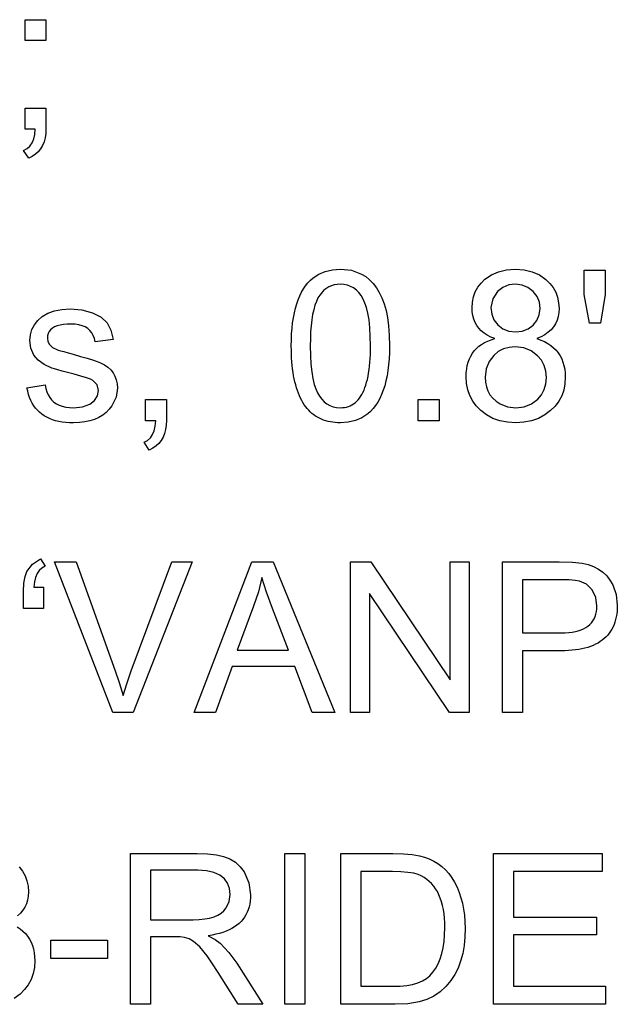
# Model space of a CAD drawing. Extents: x 38 to 79.9, y 44.7 to 90.
# Drawn here: x 46.3 to 51.2, y 45 to 53.1 of the extents above; entities that cross this region are included whole.
import ezdxf

# ---------------------------------------------------------------- set-up
doc = ezdxf.new("R2010")
doc.units = 0

msp = doc.modelspace()

# ---------------------------------------------------------------- linework, layer by layer
for points in [[(46.3067, 52.8843), (46.3067, 53.0563), (46.4787, 53.0563), (46.4787, 52.8843), (46.3067, 52.8843)], [(46.3067, 52.1563), (46.3067, 52.3283), (46.4787, 52.3283), (46.4787, 52.1576), (46.477, 52.1191), (46.4718, 52.0836), (46.463, 52.0509), (46.4508, 52.0212), (46.435, 51.9943), (46.4158, 51.9704), (46.3931, 51.9495), (46.3668, 51.9314), (46.3371, 51.9163), (46.2947, 51.98), (46.323, 51.9955), (46.3463, 52.0165), (46.3648, 52.0431), (46.3784, 52.0753), (46.3871, 52.113), (46.391, 52.1563), (46.3067, 52.1563)], [(48.4987, 50.3718), (48.4994, 50.4224), (48.5015, 50.4709), (48.505, 50.5173), (48.5099, 50.5616), (48.5162, 50.6039), (48.5239, 50.6441), (48.533, 50.6822), (48.5435, 50.7182), (48.5554, 50.7522), (48.5687, 50.784), (48.5834, 50.8138), (48.5995, 50.8415), (48.617, 50.8672), (48.6359, 50.8907), (48.6562, 50.9122), (48.6779, 50.9316), (48.7249, 50.9631), (48.7781, 50.9857), (48.8373, 50.9994), (48.9027, 51.0043), (48.9951, 50.9945), (49.0777, 50.9638), (49.1119, 50.9426), (49.1435, 50.9168), (49.1725, 50.8864), (49.199, 50.8512), (49.2228, 50.8114), (49.2441, 50.767), (49.2628, 50.7178), (49.2789, 50.664), (49.2911, 50.6058), (49.2998, 50.5377), (49.305, 50.4597), (49.3067, 50.3718), (49.3059, 50.3181), (49.3036, 50.2667), (49.2996, 50.2176), (49.294, 50.1709), (49.2868, 50.1266), (49.2781, 50.0846), (49.2677, 50.045), (49.2558, 50.0078), (49.2422, 49.9728), (49.2271, 49.9403), (49.2104, 49.9101), (49.1921, 49.8823), (49.1722, 49.8568), (49.1507, 49.8337), (49.1276, 49.8129), (49.0806, 49.7814), (49.0274, 49.7589), (48.9681, 49.7451), (48.9027, 49.7403), (48.8812, 49.7406), (48.8603, 49.7419), (48.84, 49.7442), (48.8203, 49.7473), (48.8011, 49.7514), (48.7826, 49.7564), (48.7646, 49.7624), (48.7472, 49.7692), (48.7304, 49.777), (48.7142, 49.7857), (48.6986, 49.7954), (48.6836, 49.806), (48.6691, 49.8175), (48.6553, 49.8299), (48.642, 49.8432), (48.6293, 49.8575), (48.6172, 49.8727), (48.6057, 49.8889), (48.5948, 49.906), (48.5845, 49.924), (48.5747, 49.9429), (48.5656, 49.9627), (48.557, 49.9835), (48.549, 50.0052), (48.5416, 50.0279), (48.5348, 50.0514), (48.5286, 50.0759), (48.523, 50.1013), (48.5179, 50.1277), (48.5135, 50.1549), (48.5096, 50.1831), (48.5063, 50.2123), (48.5036, 50.2423), (48.5015, 50.2733), (48.5, 50.3052), (48.4991, 50.3381), (48.4987, 50.3718), (48.4987, 50.3718)], [(50.1743, 50.4326), (50.1418, 50.4459), (50.1123, 50.4611), (50.086, 50.4782), (50.0627, 50.4973), (50.0425, 50.5183), (50.0255, 50.5412), (50.0115, 50.5661), (50.0007, 50.593), (49.9929, 50.6217), (49.9883, 50.6524), (49.9867, 50.6851), (49.9897, 50.7324), (49.9986, 50.7766), (50.0134, 50.8175), (50.0341, 50.8551), (50.0607, 50.8895), (50.0932, 50.9207), (50.1459, 50.9569), (50.2051, 50.9829), (50.2706, 50.9987), (50.3426, 51.0043), (50.4148, 50.9989), (50.4809, 50.983), (50.5408, 50.9563), (50.5946, 50.919), (50.6276, 50.8871), (50.6547, 50.852), (50.6757, 50.8139), (50.6907, 50.7726), (50.6997, 50.7283), (50.7027, 50.6809), (50.7009, 50.6463), (50.6955, 50.6139), (50.6864, 50.5837), (50.6737, 50.5556), (50.6574, 50.5297), (50.6374, 50.506), (50.6138, 50.4844), (50.5866, 50.465), (50.5557, 50.4477), (50.5212, 50.4326), (50.5533, 50.4211), (50.583, 50.4078), (50.6103, 50.3928), (50.6353, 50.3761), (50.6578, 50.3576), (50.6781, 50.3375), (50.6959, 50.3157), (50.7114, 50.2922), (50.7246, 50.2669), (50.7353, 50.24), (50.7437, 50.2113), (50.7498, 50.181), (50.7534, 50.1489), (50.7547, 50.1151), (50.7516, 50.0604), (50.7417, 50.0092), (50.725, 49.9617), (50.7014, 49.9178), (50.6711, 49.8775), (50.6339, 49.8408), (50.5857, 49.8046), (50.5328, 49.7764), (50.4754, 49.7563), (50.4134, 49.7443), (50.3467, 49.7403), (50.279, 49.7443), (50.2162, 49.7565), (50.1584, 49.7767), (50.1056, 49.8051), (50.0579, 49.8416), (50.0217, 49.8786), (49.9921, 49.9194), (49.969, 49.9638), (49.9524, 50.012), (49.9423, 50.0638), (49.9387, 50.1194), (49.9397, 50.1519), (49.9427, 50.1827), (49.9479, 50.2119), (49.9552, 50.2394), (49.9646, 50.2653), (49.976, 50.2895), (49.9896, 50.312), (50.0053, 50.3329), (50.0232, 50.3521), (50.0431, 50.3697), (50.0651, 50.3856), (50.0892, 50.3998), (50.1155, 50.4124), (50.1438, 50.4234), (50.1743, 50.4326), (50.1743, 50.4326)], [(50.9527, 50.5603), (50.9107, 50.7946), (50.9107, 50.9963), (51.0827, 50.9963), (51.0827, 50.7946), (51.045, 50.5603), (50.9527, 50.5603)], [(48.6547, 50.3723), (48.6561, 50.2932), (48.66, 50.222), (48.6666, 50.1587), (48.6759, 50.1032), (48.6877, 50.0556), (48.7001, 50.0194), (48.7145, 49.987), (48.7309, 49.9584), (48.7494, 49.9336), (48.7699, 49.9125), (48.7924, 49.8953), (48.8169, 49.8819), (48.8435, 49.8722), (48.8721, 49.8663), (48.9027, 49.8643), (48.9201, 49.8648), (48.9369, 49.8666), (48.953, 49.8698), (48.9685, 49.8742), (48.9834, 49.88), (48.9976, 49.887), (49.0112, 49.8954), (49.0242, 49.905), (49.0366, 49.916), (49.0483, 49.9283), (49.0593, 49.9419), (49.0698, 49.9567), (49.0796, 49.9729), (49.0887, 49.9904), (49.0973, 50.0092), (49.1052, 50.0293), (49.1125, 50.0507), (49.1191, 50.0734), (49.1251, 50.0974), (49.1305, 50.1228), (49.1352, 50.1494), (49.1394, 50.1773), (49.1428, 50.2065), (49.1457, 50.2371), (49.1479, 50.2689), (49.1495, 50.3021), (49.1504, 50.3365), (49.1507, 50.3723), (49.1494, 50.4513), (49.1455, 50.5225), (49.1389, 50.5858), (49.1296, 50.6413), (49.1177, 50.6889), (49.1052, 50.7251), (49.0907, 50.7575), (49.0741, 50.7861), (49.0554, 50.8109), (49.0348, 50.832), (49.0121, 50.8492), (48.9874, 50.8627), (48.9606, 50.8723), (48.9319, 50.8782), (48.9011, 50.8803), (48.8512, 50.875), (48.8067, 50.8585), (48.7674, 50.8306), (48.7334, 50.7914), (48.7185, 50.7671), (48.7051, 50.7388), (48.6933, 50.7067), (48.6831, 50.6707), (48.6744, 50.6307), (48.6673, 50.5868), (48.6618, 50.5391), (48.6579, 50.4874), (48.6555, 50.4318), (48.6547, 50.3723), (48.6547, 50.3723)], [(50.1427, 50.6894), (50.1486, 50.6347), (50.1672, 50.5867), (50.1986, 50.5454), (50.2402, 50.5136), (50.2894, 50.4946), (50.3464, 50.4883), (50.4002, 50.4942), (50.4477, 50.5121), (50.4888, 50.542), (50.5206, 50.5812), (50.5399, 50.6275), (50.5467, 50.6808), (50.5407, 50.7332), (50.5216, 50.7801), (50.4892, 50.8215), (50.4473, 50.8537), (50.3991, 50.8733), (50.3447, 50.8803), (50.2896, 50.874), (50.2403, 50.8541), (50.1968, 50.8206), (50.1567, 50.7605), (50.1427, 50.6894), (50.1427, 50.6894)], [(46.3227, 50.0279), (46.4729, 50.0515), (46.4785, 50.0216), (46.4866, 49.9943), (46.4972, 49.9696), (46.5103, 49.9475), (46.5259, 49.928), (46.544, 49.9111), (46.5646, 49.8968), (46.5877, 49.8851), (46.6132, 49.876), (46.6413, 49.8695), (46.6719, 49.8656), (46.7049, 49.8643), (46.7796, 49.8719), (46.8416, 49.8946), (46.88, 49.9236), (46.9031, 49.961), (46.9107, 50.0069), (46.8995, 50.0529), (46.8659, 50.088), (46.8448, 50.0988), (46.8118, 50.111), (46.767, 50.1245), (46.7104, 50.1395), (46.6574, 50.1528), (46.6127, 50.1646), (46.5763, 50.1747), (46.5483, 50.1832), (46.5286, 50.1901), (46.4643, 50.22), (46.4147, 50.2557), (46.3797, 50.2973), (46.355, 50.354), (46.3467, 50.418), (46.3508, 50.4647), (46.3631, 50.5076), (46.3836, 50.5468), (46.4123, 50.5822), (46.4491, 50.6138), (46.4951, 50.6408), (46.5485, 50.6602), (46.6093, 50.672), (46.6775, 50.6763), (46.7754, 50.6691), (46.8627, 50.646), (46.9322, 50.6098), (46.9819, 50.5618), (47.013, 50.5033), (47.0336, 50.4255), (46.8838, 50.4053), (46.8779, 50.433), (46.8688, 50.4579), (46.8568, 50.4799), (46.8416, 50.4989), (46.8234, 50.5151), (46.8021, 50.5283), (46.7778, 50.5387), (46.7504, 50.5461), (46.72, 50.5506), (46.6864, 50.5523), (46.6527, 50.5514), (46.6222, 50.5487), (46.5949, 50.544), (46.5708, 50.5373), (46.5498, 50.5288), (46.532, 50.5183), (46.5174, 50.5058), (46.506, 50.4914), (46.4977, 50.4751), (46.4926, 50.4568), (46.4907, 50.4366), (46.495, 50.4093), (46.5095, 50.383), (46.5339, 50.3601), (46.5681, 50.343), (46.5794, 50.339), (46.5986, 50.3331), (46.6256, 50.3253), (46.6605, 50.3156), (46.7031, 50.3041), (46.7646, 50.2869), (46.818, 50.2713), (46.8632, 50.2571), (46.9002, 50.2444), (46.9291, 50.2332), (46.9612, 50.2174), (46.989, 50.1986), (47.0126, 50.1769), (47.0319, 50.1522), (47.047, 50.1245), (47.0578, 50.0939), (47.0644, 50.0604), (47.0667, 50.0239), (47.056, 49.9505), (47.0221, 49.8804), (47, 49.8512), (46.9747, 49.8253), (46.946, 49.8029), (46.9142, 49.7839), (46.879, 49.7684), (46.8406, 49.7562), (46.7989, 49.7475), (46.7539, 49.7422), (46.7057, 49.7403), (46.6732, 49.7408), (46.6422, 49.7428), (46.6125, 49.7463), (46.5843, 49.7512), (46.5574, 49.7576), (46.532, 49.7654), (46.5079, 49.7747), (46.4853, 49.7855), (46.464, 49.7977), (46.4442, 49.8113), (46.4258, 49.8264), (46.4087, 49.843), (46.3931, 49.861), (46.3788, 49.8805), (46.366, 49.9014), (46.3545, 49.9238), (46.3445, 49.9476), (46.3358, 49.9729), (46.3286, 49.9997), (46.3227, 50.0279), (46.3227, 50.0279)], [(50.0947, 50.1168), (50.097, 50.075), (50.1044, 50.0367), (50.1168, 50.0018), (50.1343, 49.9704), (50.1569, 49.9425), (50.1845, 49.9181), (50.2172, 49.8971), (50.2799, 49.8725), (50.348, 49.8643), (50.4164, 49.872), (50.4763, 49.8951), (50.5278, 49.9337), (50.5589, 49.9709), (50.581, 50.0129), (50.5943, 50.0599), (50.5987, 50.1118), (50.5942, 50.1641), (50.5806, 50.2116), (50.5579, 50.2543), (50.5262, 50.2923), (50.4735, 50.3319), (50.4125, 50.3559), (50.3429, 50.3643), (50.2913, 50.3602), (50.2445, 50.3473), (50.2025, 50.3255), (50.1652, 50.2948), (50.1265, 50.2438), (50.103, 50.1844), (50.0947, 50.1168), (50.0947, 50.1168)], [(47.2987, 49.7563), (47.2987, 49.9323), (47.4707, 49.9323), (47.4707, 49.76), (47.469, 49.7211), (47.4638, 49.6852), (47.455, 49.6522), (47.4428, 49.6222), (47.427, 49.5951), (47.4078, 49.571), (47.3851, 49.5498), (47.3588, 49.5316), (47.3291, 49.5163), (47.2867, 49.58), (47.315, 49.5955), (47.3383, 49.6165), (47.3568, 49.6431), (47.3704, 49.6753), (47.3791, 49.713), (47.383, 49.7563), (47.2987, 49.7563)], [(49.5427, 49.7563), (49.5427, 49.9323), (49.7147, 49.9323), (49.7147, 49.7563), (49.5427, 49.7563)], [(46.4587, 48.3883), (46.4587, 48.2123), (46.2947, 48.2123), (46.2947, 48.3525), (46.2978, 48.4214), (46.3069, 48.4764), (46.322, 48.5174), (46.3682, 48.5767), (46.4354, 48.6203), (46.4729, 48.5603), (46.4464, 48.5456), (46.4243, 48.5252), (46.4066, 48.4993), (46.3934, 48.4679), (46.3845, 48.4309), (46.3801, 48.3883), (46.4587, 48.3883)], [(47.0302, 47.3563), (46.5507, 48.5963), (46.7281, 48.5963), (47.05, 47.6985), (47.0819, 47.6049), (47.115, 47.4962), (47.1439, 47.5915), (47.1817, 47.6986), (47.5153, 48.5963), (47.6828, 48.5963), (47.1982, 47.3563), (47.0302, 47.3563)], [(47.6987, 47.3563), (48.1741, 48.5963), (48.3505, 48.5963), (48.8571, 47.3563), (48.6711, 47.3563), (48.5272, 47.7363), (48.0114, 47.7363), (47.8744, 47.3563), (47.6987, 47.3563)], [(48.9867, 47.3563), (48.9867, 48.5963), (49.1547, 48.5963), (49.8067, 47.6262), (49.8067, 48.5963), (49.9627, 48.5963), (49.9627, 47.3563), (49.8001, 47.3563), (49.1427, 48.3345), (49.1427, 47.3563), (48.9867, 47.3563)], [(50.2387, 47.3563), (50.2387, 48.5963), (50.7052, 48.5963), (50.813, 48.5933), (50.8934, 48.5845), (50.9425, 48.5731), (50.9872, 48.557), (51.0276, 48.5364), (51.0635, 48.5111), (51.095, 48.4813), (51.1221, 48.4468), (51.1448, 48.4078), (51.1733, 48.3274), (51.1827, 48.2395), (51.1822, 48.2141), (51.1805, 48.1895), (51.1778, 48.1659), (51.1739, 48.1431), (51.169, 48.1213), (51.1629, 48.1003), (51.1558, 48.0802), (51.1475, 48.061), (51.1382, 48.0427), (51.1277, 48.0253), (51.1161, 48.0088), (51.1035, 47.9932), (51.0897, 47.9785), (51.0749, 47.9647), (51.0589, 47.9517), (51.0418, 47.9397), (51.0237, 47.9285), (51.0044, 47.9183), (50.984, 47.9089), (50.9626, 47.9004), (50.94, 47.8928), (50.9163, 47.8861), (50.8916, 47.8803), (50.8657, 47.8754), (50.8387, 47.8714), (50.8106, 47.8683), (50.7815, 47.866), (50.7512, 47.8647), (50.7198, 47.8643), (50.4027, 47.8643), (50.4027, 47.3563), (50.2387, 47.3563)], [(48.0534, 47.8683), (48.4754, 47.8683), (48.3449, 48.2111), (48.2959, 48.3459), (48.2562, 48.4679), (48.2278, 48.3499), (48.1888, 48.2326), (48.0534, 47.8683)], [(50.4027, 48.0123), (50.7227, 48.0123), (50.7541, 48.0129), (50.7836, 48.015), (50.8115, 48.0184), (50.8375, 48.0232), (50.8617, 48.0294), (50.8842, 48.037), (50.9049, 48.0459), (50.9238, 48.0562), (50.9409, 48.0678), (50.9562, 48.0808), (50.9698, 48.0952), (50.9815, 48.111), (50.9915, 48.1282), (50.9997, 48.1467), (51.0062, 48.1666), (51.0108, 48.1878), (51.0137, 48.2104), (51.0147, 48.2345), (51.0053, 48.3041), (50.9751, 48.365), (50.9291, 48.4114), (50.8721, 48.4375), (50.8363, 48.4435), (50.7854, 48.4471), (50.7193, 48.4483), (50.4027, 48.4483), (50.4027, 48.0123)], [(47.1747, 44.9563), (47.1747, 46.1963), (47.7227, 46.1963), (47.8099, 46.1937), (47.8827, 46.1861), (47.9411, 46.1735), (47.994, 46.1527), (48.0401, 46.1244), (48.0792, 46.0884), (48.1113, 46.0449), (48.1495, 45.9563), (48.1627, 45.858), (48.1621, 45.8311), (48.1599, 45.8053), (48.1561, 45.7806), (48.1507, 45.757), (48.1437, 45.7345), (48.1351, 45.713), (48.1249, 45.6926), (48.1131, 45.6733), (48.0998, 45.6551), (48.0848, 45.6379), (48.0683, 45.6219), (48.0502, 45.6069), (48.0305, 45.593), (48.0092, 45.5801), (47.9863, 45.5684), (47.9618, 45.5577), (47.9357, 45.5481), (47.908, 45.5396), (47.8788, 45.5321), (47.8479, 45.5257), (47.8155, 45.5205), (47.8731, 45.4894), (47.9142, 45.4587), (47.9858, 45.3824), (48.0502, 45.2938), (48.2654, 44.9563), (48.0621, 44.9563), (47.8966, 45.2183), (47.8454, 45.2971), (47.8053, 45.3551), (47.7455, 45.4284), (47.6946, 45.4732), (47.6574, 45.4938), (47.6202, 45.5063), (47.5843, 45.5108), (47.5289, 45.5123), (47.3387, 45.5123), (47.3387, 44.9563), (47.1747, 44.9563)], [(48.4467, 44.9563), (48.4467, 46.1963), (48.6107, 46.1963), (48.6107, 44.9563), (48.4467, 44.9563)], [(48.9067, 44.9563), (48.9067, 46.1963), (49.3334, 46.1963), (49.4214, 46.1943), (49.4949, 46.1884), (49.5539, 46.1785), (49.5955, 46.1671), (49.6346, 46.1525), (49.6715, 46.1346), (49.706, 46.1136), (49.7381, 46.0895), (49.7679, 46.0621), (49.7954, 46.0315), (49.8205, 45.9978), (49.8433, 45.9608), (49.8637, 45.9207), (49.8817, 45.8774), (49.9086, 45.7875), (49.9249, 45.6894), (49.9307, 45.583), (49.9286, 45.5092), (49.9215, 45.4394), (49.9096, 45.3737), (49.8928, 45.3121), (49.8712, 45.2545), (49.8447, 45.201), (49.8133, 45.1516), (49.772, 45.1016), (49.7253, 45.0592), (49.6731, 45.0243), (49.6154, 44.9971), (49.5522, 44.9774), (49.4587, 44.9615), (49.3537, 44.9563), (48.9067, 44.9563)], [(50.1627, 44.9563), (50.1627, 46.1963), (51.0576, 46.1963), (51.0576, 46.0483), (50.3267, 46.0483), (50.3267, 45.6723), (51.0112, 45.6723), (51.0112, 45.5283), (50.3267, 45.5283), (50.3267, 45.1043), (51.0863, 45.1043), (51.0863, 44.9563), (50.1627, 44.9563)], [(46.2596, 46.0871), (46.2867, 46.052), (46.3077, 46.0139), (46.3227, 45.9726), (46.3317, 45.9283), (46.3347, 45.8809), (46.3329, 45.8463), (46.3275, 45.8139), (46.3184, 45.7837), (46.3057, 45.7556), (46.2894, 45.7297), (46.2694, 45.706), (46.2458, 45.6844)], [(47.3387, 45.6523), (47.6904, 45.6523), (47.7404, 45.6538), (47.7858, 45.6583), (47.8266, 45.6659), (47.8628, 45.6765), (47.8945, 45.6901), (47.9215, 45.7067), (47.944, 45.7263), (47.9619, 45.749), (47.9865, 45.8024), (47.9947, 45.8601), (47.9895, 45.9097), (47.9739, 45.9524), (47.9478, 45.9883), (47.9112, 46.0174), (47.8608, 46.0412), (47.8004, 46.0555), (47.73, 46.0603), (47.3387, 46.0603), (47.3387, 45.6523)], [(49.0707, 45.1043), (49.3356, 45.1043), (49.3948, 45.106), (49.4487, 45.1113), (49.4974, 45.1202), (49.5408, 45.1326), (49.5789, 45.1486), (49.6117, 45.168), (49.6392, 45.1911), (49.6652, 45.2203), (49.688, 45.2531), (49.7079, 45.2896), (49.7246, 45.3298), (49.7383, 45.3736), (49.749, 45.4211), (49.7566, 45.4722), (49.7612, 45.527), (49.7627, 45.5855), (49.762, 45.6259), (49.7597, 45.6645), (49.7559, 45.7013), (49.7506, 45.7362), (49.7438, 45.7693), (49.7354, 45.8006), (49.7256, 45.83), (49.7142, 45.8575), (49.7013, 45.8833), (49.6869, 45.9072), (49.671, 45.9292), (49.6536, 45.9494), (49.6346, 45.9678), (49.6141, 45.9843), (49.5921, 45.9991), (49.5686, 46.0119), (49.5436, 46.023), (49.5063, 46.034), (49.4584, 46.0419), (49.4001, 46.0467), (49.3313, 46.0483), (49.0707, 46.0483), (49.0707, 45.1043)], [(46.2423, 45.5928), (46.2673, 45.5761), (46.2898, 45.5576), (46.3101, 45.5375), (46.3279, 45.5157), (46.3434, 45.4922), (46.3566, 45.4669), (46.3673, 45.44), (46.3757, 45.4113), (46.3818, 45.381), (46.3854, 45.3489), (46.3867, 45.3151), (46.3836, 45.2604), (46.3737, 45.2092), (46.357, 45.1617), (46.3334, 45.1178), (46.3031, 45.0775), (46.2659, 45.0408), (46.2177, 45.0046)], [(46.5187, 45.3323), (46.5187, 45.4843), (46.9867, 45.4843), (46.9867, 45.3323), (46.5187, 45.3323)]]:
    msp.add_lwpolyline(points)

doc.saveas('drawing.dxf')
